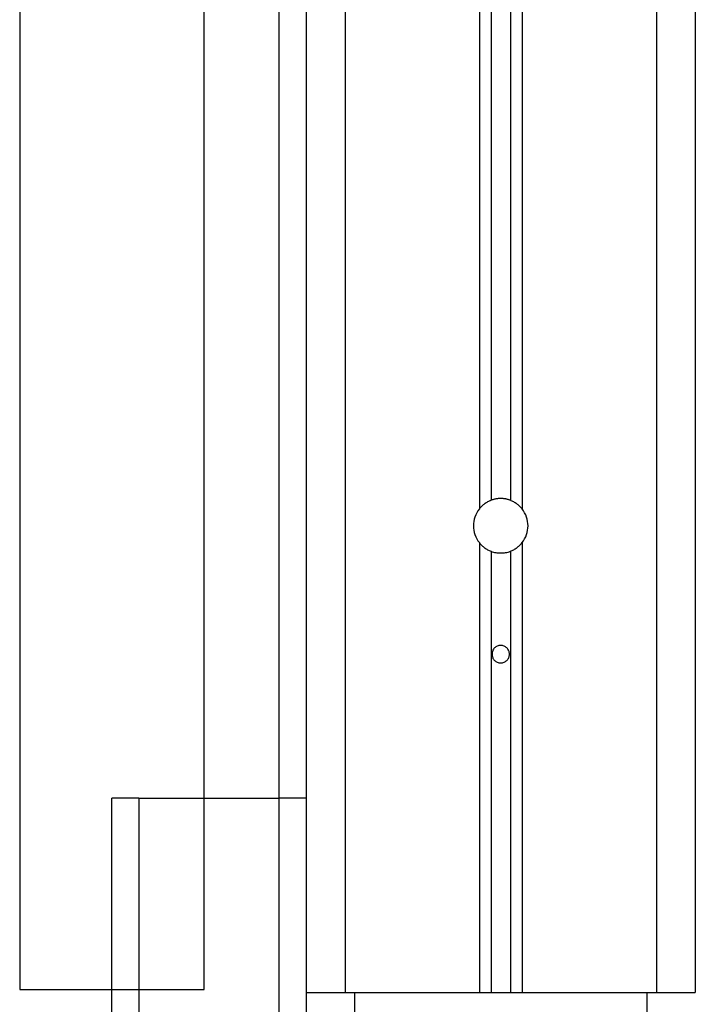
# Model space of a CAD drawing. Extents: x -47.1 to 38.6, y 21.7 to 52.6.
# Drawn here: x 10.2 to 12, y 28.9 to 31.4 of the extents above; entities that cross this region are included whole.
import ezdxf

# ---------------------------------------------------------------- set-up
doc = ezdxf.new("R2010")
doc.units = 0
doc.layers.get('0').update_dxf_attribs({"linetype": 'CONTINUOUS'})

msp = doc.modelspace()

# ---------------------------------------------------------------- linework, layer by layer
at = {"color": 0}
for points in [[(11.4563, 52.4052), (11.4563, 30.2024)], [(11.4563, 52.4052), (11.4563, 30.2024)], [(11.4563, 52.4052), (11.4563, 30.2024)], [(11.4563, 52.4052), (11.4563, 30.2024)], [(11.4563, 52.4052), (11.4563, 30.2024)], [(11.4563, 52.4052), (11.4563, 30.2024)], [(11.4563, 52.4052), (11.4563, 30.2024)], [(11.4563, 52.4052), (11.4563, 30.2024)], [(11.4563, 52.4052), (11.4563, 30.2024)], [(11.4563, 52.4052), (11.4563, 30.2024)], [(11.4563, 52.4052), (11.4563, 30.2024)], [(11.4563, 52.4052), (11.4563, 30.2024)], [(11.4563, 52.4052), (11.4563, 30.2024)], [(11.4563, 52.4052), (11.4563, 30.2024)], [(11.4563, 52.4052), (11.4563, 30.2024)], [(11.4563, 52.4052), (11.4563, 30.2024)], [(11.4563, 52.4052), (11.4563, 30.2024)], [(11.4563, 52.4052), (11.4563, 30.2024)], [(11.4563, 52.4052), (11.4563, 30.2024)], [(11.4563, 52.4052), (11.4563, 30.2024)], [(11.4563, 52.4052), (11.4563, 30.2024)], [(11.5063, 52.4052), (11.5063, 30.2024)], [(11.5063, 52.4052), (11.5063, 30.2024)], [(11.5063, 52.4052), (11.5063, 30.2024)], [(11.5063, 52.4052), (11.5063, 30.2024)], [(11.5063, 52.4052), (11.5063, 30.2024)], [(11.5063, 52.4052), (11.5063, 30.2024)], [(11.5063, 52.4052), (11.5063, 30.2024)], [(11.5063, 52.4052), (11.5063, 30.2024)], [(11.5063, 52.4052), (11.5063, 30.2024)], [(11.5063, 52.4052), (11.5063, 30.2024)], [(11.5063, 52.4052), (11.5063, 30.2024)], [(11.5063, 52.4052), (11.5063, 30.2024)], [(11.5063, 52.4052), (11.5063, 30.2024)], [(11.5063, 52.4052), (11.5063, 30.2024)], [(11.5063, 52.4052), (11.5063, 30.2024)], [(11.5063, 52.4052), (11.5063, 30.2024)], [(11.5063, 52.4052), (11.5063, 30.2024)], [(11.5063, 52.4052), (11.5063, 30.2024)], [(11.5063, 52.4052), (11.5063, 30.2024)], [(11.5063, 52.4052), (11.5063, 30.2024)], [(11.5063, 52.4052), (11.5063, 30.2024)], [(11.4263, 52.3738), (11.4263, 30.1803)], [(11.4263, 52.3738), (11.4263, 30.1803)], [(11.4263, 52.3738), (11.4263, 30.1803)], [(11.4263, 52.3738), (11.4263, 30.1803)], [(11.4263, 52.3738), (11.4263, 30.1803)], [(11.4263, 52.3738), (11.4263, 30.1803)], [(11.4263, 52.3738), (11.4263, 30.1803)], [(11.4263, 52.3738), (11.4263, 30.1803)], [(11.4263, 52.3738), (11.4263, 30.1803)], [(11.4263, 52.3738), (11.4263, 30.1803)], [(11.4263, 52.3738), (11.4263, 30.1803)], [(11.4263, 52.3738), (11.4263, 30.1803)], [(11.4263, 52.3738), (11.4263, 30.1803)], [(11.4263, 52.3738), (11.4263, 30.1803)], [(11.4263, 52.3738), (11.4263, 30.1803)], [(11.4263, 52.3738), (11.4263, 30.1803)], [(11.4263, 52.3738), (11.4263, 30.1803)], [(11.4263, 52.3738), (11.4263, 30.1803)], [(11.4263, 52.3738), (11.4263, 30.1803)], [(11.4263, 52.3738), (11.4263, 30.1803)], [(11.4263, 52.3738), (11.4263, 30.1803)], [(11.5363, 52.3738), (11.5363, 30.1803)], [(11.5363, 52.3738), (11.5363, 30.1803)], [(11.5363, 52.3738), (11.5363, 30.1803)], [(11.5363, 52.3738), (11.5363, 30.1803)], [(11.5363, 52.3738), (11.5363, 30.1803)], [(11.5363, 52.3738), (11.5363, 30.1803)], [(11.5363, 52.3738), (11.5363, 30.1803)], [(11.5363, 52.3738), (11.5363, 30.1803)], [(11.5363, 52.3738), (11.5363, 30.1803)], [(11.5363, 52.3738), (11.5363, 30.1803)], [(11.5363, 52.3738), (11.5363, 30.1803)], [(11.5363, 52.3738), (11.5363, 30.1803)], [(11.5363, 52.3738), (11.5363, 30.1803)], [(11.5363, 52.3738), (11.5363, 30.1803)], [(11.5363, 52.3738), (11.5363, 30.1803)], [(11.5363, 52.3738), (11.5363, 30.1803)], [(11.5363, 52.3738), (11.5363, 30.1803)], [(11.5363, 52.3738), (11.5363, 30.1803)], [(11.5363, 52.3738), (11.5363, 30.1803)], [(11.5363, 52.3738), (11.5363, 30.1803)], [(11.5363, 52.3738), (11.5363, 30.1803)], [(11.0813, 52.1699), (11.0813, 28.937)], [(11.0813, 52.1699), (11.0813, 28.937)], [(11.0813, 52.1699), (11.0813, 28.937)], [(11.0813, 52.1699), (11.0813, 28.937)], [(11.0813, 52.1699), (11.0813, 28.937)], [(11.0813, 52.1699), (11.0813, 28.937)], [(11.0813, 52.1699), (11.0813, 28.937)], [(11.0813, 52.1699), (11.0813, 28.937)], [(11.0813, 52.1699), (11.0813, 28.937)], [(11.0813, 52.1699), (11.0813, 28.937)], [(11.0813, 52.1699), (11.0813, 28.937)], [(11.0813, 52.1699), (11.0813, 28.937)], [(11.0813, 52.1699), (11.0813, 28.937)], [(11.0813, 52.1699), (11.0813, 28.937)], [(11.0813, 52.1699), (11.0813, 28.937)], [(11.0813, 52.1699), (11.0813, 28.937)], [(11.0813, 52.1699), (11.0813, 28.937)], [(11.0813, 52.1699), (11.0813, 28.937)], [(11.0813, 52.1699), (11.0813, 28.937)], [(11.0813, 52.1699), (11.0813, 28.937)], [(11.0813, 52.1699), (11.0813, 28.937)], [(11.8813, 52.1699), (11.8813, 28.937)], [(11.8813, 52.1699), (11.8813, 28.937)], [(11.8813, 52.1699), (11.8813, 28.937)], [(11.8813, 52.1699), (11.8813, 28.937)], [(11.8813, 52.1699), (11.8813, 28.937)], [(11.8813, 52.1699), (11.8813, 28.937)], [(11.8813, 52.1699), (11.8813, 28.937)], [(11.8813, 52.1699), (11.8813, 28.937)], [(11.8813, 52.1699), (11.8813, 28.937)], [(11.8813, 52.1699), (11.8813, 28.937)], [(11.8813, 52.1699), (11.8813, 28.937)], [(11.8813, 52.1699), (11.8813, 28.937)], [(11.8813, 52.1699), (11.8813, 28.937)], [(11.8813, 52.1699), (11.8813, 28.937)], [(11.8813, 52.1699), (11.8813, 28.937)], [(11.8813, 52.1699), (11.8813, 28.937)], [(11.8813, 52.1699), (11.8813, 28.937)], [(11.8813, 52.1699), (11.8813, 28.937)], [(11.8813, 52.1699), (11.8813, 28.937)], [(11.8813, 52.1699), (11.8813, 28.937)], [(11.8813, 52.1699), (11.8813, 28.937)], [(10.9113, 29.437), (10.9113, 42.857)], [(10.9113, 29.437), (10.9113, 42.857)], [(10.9113, 29.437), (10.9113, 42.857)], [(10.9113, 29.437), (10.9113, 42.857)], [(10.9113, 29.437), (10.9113, 42.857)], [(10.9113, 29.437), (10.9113, 42.857)], [(10.9113, 29.437), (10.9113, 42.857)], [(10.9113, 29.437), (10.9113, 42.857)], [(10.9113, 29.437), (10.9113, 42.857)], [(10.9113, 29.437), (10.9113, 42.857)], [(10.9113, 29.437), (10.9113, 42.857)], [(10.9113, 29.437), (10.9113, 42.857)], [(10.9113, 29.437), (10.9113, 42.857)], [(10.9113, 29.437), (10.9113, 42.857)], [(10.9113, 29.437), (10.9113, 42.857)], [(10.9113, 29.437), (10.9113, 42.857)], [(10.9113, 29.437), (10.9113, 42.857)], [(10.9113, 29.437), (10.9113, 42.857)], [(10.9113, 29.437), (10.9113, 42.857)], [(10.9113, 29.437), (10.9113, 42.857)], [(10.9113, 29.437), (10.9113, 42.857)], [(10.9813, 42.7566), (10.9813, 29.437)], [(10.9813, 42.7566), (10.9813, 29.437)], [(10.9813, 42.7566), (10.9813, 29.437)], [(10.9813, 42.7566), (10.9813, 29.437)], [(10.9813, 42.7566), (10.9813, 29.437)], [(10.9813, 42.7566), (10.9813, 29.437)], [(10.9813, 42.7566), (10.9813, 29.437)], [(10.9813, 42.7566), (10.9813, 29.437)], [(10.9813, 42.7566), (10.9813, 29.437)], [(10.9813, 42.7566), (10.9813, 29.437)], [(10.9813, 42.7566), (10.9813, 29.437)], [(10.9813, 42.7566), (10.9813, 29.437)], [(10.9813, 42.7566), (10.9813, 29.437)], [(10.9813, 42.7566), (10.9813, 29.437)], [(10.9813, 42.7566), (10.9813, 29.437)], [(10.9813, 42.7566), (10.9813, 29.437)], [(10.9813, 42.7566), (10.9813, 29.437)], [(10.9813, 42.7566), (10.9813, 29.437)], [(10.9813, 42.7566), (10.9813, 29.437)], [(10.9813, 42.7566), (10.9813, 29.437)], [(10.9813, 42.7566), (10.9813, 29.437)], [(10.7193, 28.9453), (10.7193, 42.5311)], [(10.7193, 28.9453), (10.7193, 42.5311)], [(10.7193, 28.9453), (10.7193, 42.5311)], [(10.7193, 28.9453), (10.7193, 42.5311)], [(10.7193, 28.9453), (10.7193, 42.5311)], [(10.7193, 28.9453), (10.7193, 42.5311)], [(10.7193, 28.9453), (10.7193, 42.5311)], [(10.7193, 28.9453), (10.7193, 42.5311)], [(10.7193, 28.9453), (10.7193, 42.5311)], [(10.7193, 28.9453), (10.7193, 42.5311)], [(10.7193, 28.9453), (10.7193, 42.5311)], [(10.7193, 28.9453), (10.7193, 42.5311)], [(10.7193, 28.9453), (10.7193, 42.5311)], [(10.7193, 28.9453), (10.7193, 42.5311)], [(10.7193, 28.9453), (10.7193, 42.5311)], [(10.7193, 28.9453), (10.7193, 42.5311)], [(10.7193, 28.9453), (10.7193, 42.5311)], [(10.7193, 28.9453), (10.7193, 42.5311)], [(10.7193, 28.9453), (10.7193, 42.5311)], [(10.7193, 28.9453), (10.7193, 42.5311)], [(10.7193, 28.9453), (10.7193, 42.5311)], [(11.9813, 42.057), (11.9813, 28.937)], [(11.9813, 42.057), (11.9813, 28.937)], [(11.9813, 42.057), (11.9813, 28.937)], [(11.9813, 42.057), (11.9813, 28.937)], [(11.9813, 42.057), (11.9813, 28.937)], [(11.9813, 42.057), (11.9813, 28.937)], [(11.9813, 42.057), (11.9813, 28.937)], [(11.9813, 42.057), (11.9813, 28.937)], [(11.9813, 42.057), (11.9813, 28.937)], [(11.9813, 42.057), (11.9813, 28.937)], [(11.9813, 42.057), (11.9813, 28.937)], [(11.9813, 42.057), (11.9813, 28.937)], [(11.9813, 42.057), (11.9813, 28.937)], [(11.9813, 42.057), (11.9813, 28.937)], [(11.9813, 42.057), (11.9813, 28.937)], [(11.9813, 42.057), (11.9813, 28.937)], [(11.9813, 42.057), (11.9813, 28.937)], [(11.9813, 42.057), (11.9813, 28.937)], [(11.9813, 42.057), (11.9813, 28.937)], [(11.9813, 42.057), (11.9813, 28.937)], [(11.9813, 42.057), (11.9813, 28.937)], [(10.2448, 34.2957), (10.2448, 28.9453)], [(10.2448, 34.2957), (10.2448, 28.9453)], [(10.2448, 34.2957), (10.2448, 28.9453)], [(10.2448, 34.2957), (10.2448, 28.9453)], [(10.2448, 34.2957), (10.2448, 28.9453)], [(10.2448, 34.2957), (10.2448, 28.9453)], [(10.2448, 34.2957), (10.2448, 28.9453)], [(10.2448, 34.2957), (10.2448, 28.9453)], [(10.2448, 34.2957), (10.2448, 28.9453)], [(10.2448, 34.2957), (10.2448, 28.9453)], [(10.2448, 34.2957), (10.2448, 28.9453)], [(10.2448, 34.2957), (10.2448, 28.9453)], [(10.2448, 34.2957), (10.2448, 28.9453)], [(10.2448, 34.2957), (10.2448, 28.9453)], [(10.2448, 34.2957), (10.2448, 28.9453)], [(10.2448, 34.2957), (10.2448, 28.9453)], [(10.2448, 34.2957), (10.2448, 28.9453)], [(10.2448, 34.2957), (10.2448, 28.9453)], [(10.2448, 34.2957), (10.2448, 28.9453)], [(10.2448, 34.2957), (10.2448, 28.9453)], [(10.2448, 34.2957), (10.2448, 28.9453)], [(11.4563, 30.2024), (11.4563, 30.2024), (11.4539, 30.2013), (11.4518, 30.2004), (11.4497, 30.1993), (11.4476, 30.1984), (11.4455, 30.1971), (11.4435, 30.1959), (11.4415, 30.1946), (11.4397, 30.1934), (11.4378, 30.1919), (11.436, 30.1904), (11.4342, 30.1888), (11.4325, 30.1873), (11.4307, 30.1855), (11.4292, 30.1838), (11.4277, 30.182), (11.4263, 30.1803)], [(11.4813, 30.207), (11.4813, 30.207), (11.4795, 30.2068), (11.478, 30.2068), (11.4763, 30.2067), (11.4748, 30.2067), (11.473, 30.2064), (11.4715, 30.2062), (11.47, 30.2059), (11.4685, 30.2058), (11.4667, 30.2053), (11.4652, 30.205), (11.4637, 30.2046), (11.4622, 30.2043), (11.4607, 30.2037), (11.4592, 30.2033), (11.4577, 30.2027), (11.4563, 30.2024)], [(11.4563, 30.2024), (11.4563, 30.2024)], [(11.5063, 30.2024), (11.5063, 30.2024), (11.5046, 30.2027), (11.5031, 30.2033), (11.5016, 30.2037), (11.5001, 30.2043), (11.4984, 30.2046), (11.4969, 30.205), (11.4954, 30.2053), (11.4939, 30.2058), (11.4921, 30.2059), (11.4906, 30.2062), (11.4891, 30.2064), (11.4876, 30.2067), (11.4858, 30.2067), (11.4843, 30.2068), (11.4828, 30.2068), (11.4813, 30.207)], [(11.5363, 30.1803), (11.5363, 30.1803), (11.5346, 30.182), (11.5331, 30.1838), (11.5313, 30.1855), (11.5298, 30.1873), (11.528, 30.1888), (11.5263, 30.1904), (11.5245, 30.1919), (11.5227, 30.1934), (11.5206, 30.1946), (11.5187, 30.1959), (11.5166, 30.1971), (11.5147, 30.1984), (11.5126, 30.1993), (11.5105, 30.2004), (11.5084, 30.2013), (11.5063, 30.2024)], [(11.5063, 30.2024), (11.5063, 30.2024)], [(11.4263, 30.1803), (11.4263, 30.1803), (11.4227, 30.1753), (11.4197, 30.1702), (11.417, 30.1649), (11.415, 30.1595), (11.4132, 30.1538), (11.4122, 30.1483), (11.4114, 30.1426), (11.4113, 30.137), (11.4114, 30.1311), (11.4122, 30.1254), (11.4132, 30.1197), (11.415, 30.1143), (11.417, 30.1088), (11.4197, 30.1035), (11.4227, 30.0984), (11.4263, 30.0937)], [(11.4263, 30.1803), (11.4263, 30.1803)], [(11.5363, 30.0937), (11.5363, 30.0937), (11.5397, 30.0984), (11.5427, 30.1035), (11.5453, 30.1088), (11.5475, 30.1143), (11.549, 30.1197), (11.5502, 30.1254), (11.551, 30.1311), (11.5513, 30.137), (11.551, 30.1426), (11.5502, 30.1483), (11.549, 30.1538), (11.5475, 30.1595), (11.5453, 30.1649), (11.5427, 30.1702), (11.5397, 30.1753), (11.5363, 30.1803)], [(11.5363, 30.1803), (11.5363, 30.1803)], [(11.4263, 30.0937), (11.4263, 30.0937), (11.4277, 30.0918), (11.4292, 30.09), (11.4307, 30.0882), (11.4325, 30.0866), (11.4342, 30.0849), (11.436, 30.0834), (11.4378, 30.0819), (11.4397, 30.0806), (11.4415, 30.0791), (11.4435, 30.0778), (11.4455, 30.0766), (11.4476, 30.0755), (11.4497, 30.0743), (11.4518, 30.0733), (11.4539, 30.0724), (11.4563, 30.0716)], [(11.4263, 30.0937), (11.4263, 30.0937)], [(11.4263, 30.0937), (11.4263, 28.937)], [(11.4263, 30.0937), (11.4263, 28.937)], [(11.4263, 30.0937), (11.4263, 28.937)], [(11.4263, 30.0937), (11.4263, 28.937)], [(11.4263, 30.0937), (11.4263, 28.937)], [(11.4263, 30.0937), (11.4263, 28.937)], [(11.4263, 30.0937), (11.4263, 28.937)], [(11.4263, 30.0937), (11.4263, 28.937)], [(11.4263, 30.0937), (11.4263, 28.937)], [(11.4263, 30.0937), (11.4263, 28.937)], [(11.4263, 30.0937), (11.4263, 28.937)], [(11.4263, 30.0937), (11.4263, 28.937)], [(11.4263, 30.0937), (11.4263, 28.937)], [(11.4263, 30.0937), (11.4263, 28.937)], [(11.4263, 30.0937), (11.4263, 28.937)], [(11.4263, 30.0937), (11.4263, 28.937)], [(11.4263, 30.0937), (11.4263, 28.937)], [(11.4263, 30.0937), (11.4263, 28.937)], [(11.4263, 30.0937), (11.4263, 28.937)], [(11.4263, 30.0937), (11.4263, 28.937)], [(11.4263, 30.0937), (11.4263, 28.937)], [(11.5063, 30.0716), (11.5063, 30.0716), (11.5084, 30.0724), (11.5105, 30.0733), (11.5126, 30.0743), (11.5147, 30.0755), (11.5166, 30.0766), (11.5187, 30.0778), (11.5206, 30.0791), (11.5227, 30.0806), (11.5245, 30.0819), (11.5263, 30.0834), (11.528, 30.0849), (11.5298, 30.0866), (11.5313, 30.0882), (11.5331, 30.09), (11.5346, 30.0918), (11.5363, 30.0937)], [(11.5363, 30.0937), (11.5363, 30.0937)], [(11.5363, 30.0937), (11.5363, 28.937)], [(11.5363, 30.0937), (11.5363, 28.937)], [(11.5363, 30.0937), (11.5363, 28.937)], [(11.5363, 30.0937), (11.5363, 28.937)], [(11.5363, 30.0937), (11.5363, 28.937)], [(11.5363, 30.0937), (11.5363, 28.937)], [(11.5363, 30.0937), (11.5363, 28.937)], [(11.5363, 30.0937), (11.5363, 28.937)], [(11.5363, 30.0937), (11.5363, 28.937)], [(11.5363, 30.0937), (11.5363, 28.937)], [(11.5363, 30.0937), (11.5363, 28.937)], [(11.5363, 30.0937), (11.5363, 28.937)], [(11.5363, 30.0937), (11.5363, 28.937)], [(11.5363, 30.0937), (11.5363, 28.937)], [(11.5363, 30.0937), (11.5363, 28.937)], [(11.5363, 30.0937), (11.5363, 28.937)], [(11.5363, 30.0937), (11.5363, 28.937)], [(11.5363, 30.0937), (11.5363, 28.937)], [(11.5363, 30.0937), (11.5363, 28.937)], [(11.5363, 30.0937), (11.5363, 28.937)], [(11.5363, 30.0937), (11.5363, 28.937)], [(11.4563, 30.0716), (11.4563, 30.0716), (11.4593, 30.0704), (11.4623, 30.0695), (11.4653, 30.0686), (11.4685, 30.068), (11.4715, 30.0674), (11.4748, 30.0671), (11.4779, 30.067), (11.4812, 30.067), (11.4842, 30.067), (11.4875, 30.0671), (11.4905, 30.0674), (11.4938, 30.068), (11.4968, 30.0686), (11.5, 30.0695), (11.503, 30.0704), (11.5063, 30.0716)], [(11.4563, 30.0716), (11.4563, 30.0716)], [(11.4563, 30.0716), (11.4563, 28.937)], [(11.4563, 30.0716), (11.4563, 28.937)], [(11.4563, 30.0716), (11.4563, 28.937)], [(11.4563, 30.0716), (11.4563, 28.937)], [(11.4563, 30.0716), (11.4563, 28.937)], [(11.4563, 30.0716), (11.4563, 28.937)], [(11.4563, 30.0716), (11.4563, 28.937)], [(11.4563, 30.0716), (11.4563, 28.937)], [(11.4563, 30.0716), (11.4563, 28.937)], [(11.4563, 30.0716), (11.4563, 28.937)], [(11.4563, 30.0716), (11.4563, 28.937)], [(11.4563, 30.0716), (11.4563, 28.937)], [(11.4563, 30.0716), (11.4563, 28.937)], [(11.4563, 30.0716), (11.4563, 28.937)], [(11.4563, 30.0716), (11.4563, 28.937)], [(11.4563, 30.0716), (11.4563, 28.937)], [(11.4563, 30.0716), (11.4563, 28.937)], [(11.4563, 30.0716), (11.4563, 28.937)], [(11.4563, 30.0716), (11.4563, 28.937)], [(11.4563, 30.0716), (11.4563, 28.937)], [(11.4563, 30.0716), (11.4563, 28.937)], [(11.5063, 30.0716), (11.5063, 30.0716)], [(11.5063, 30.0716), (11.5063, 28.937)], [(11.5063, 30.0716), (11.5063, 28.937)], [(11.5063, 30.0716), (11.5063, 28.937)], [(11.5063, 30.0716), (11.5063, 28.937)], [(11.5063, 30.0716), (11.5063, 28.937)], [(11.5063, 30.0716), (11.5063, 28.937)], [(11.5063, 30.0716), (11.5063, 28.937)], [(11.5063, 30.0716), (11.5063, 28.937)], [(11.5063, 30.0716), (11.5063, 28.937)], [(11.5063, 30.0716), (11.5063, 28.937)], [(11.5063, 30.0716), (11.5063, 28.937)], [(11.5063, 30.0716), (11.5063, 28.937)], [(11.5063, 30.0716), (11.5063, 28.937)], [(11.5063, 30.0716), (11.5063, 28.937)], [(11.5063, 30.0716), (11.5063, 28.937)], [(11.5063, 30.0716), (11.5063, 28.937)], [(11.5063, 30.0716), (11.5063, 28.937)], [(11.5063, 30.0716), (11.5063, 28.937)], [(11.5063, 30.0716), (11.5063, 28.937)], [(11.5063, 30.0716), (11.5063, 28.937)], [(11.5063, 30.0716), (11.5063, 28.937)], [(11.5038, 29.807), (11.5038, 29.807), (11.5036, 29.8091), (11.5032, 29.8114), (11.5026, 29.8135), (11.5019, 29.8157), (11.5008, 29.8175), (11.4998, 29.8195), (11.4984, 29.8211), (11.4971, 29.8229), (11.4954, 29.8242), (11.4938, 29.8255), (11.4918, 29.8265), (11.49, 29.8276), (11.4878, 29.8283), (11.4857, 29.8289), (11.4834, 29.8293), (11.4813, 29.8295), (11.4813, 29.8295), (11.4789, 29.8293), (11.4766, 29.8289), (11.4744, 29.8283), (11.4724, 29.8276), (11.4703, 29.8265), (11.4685, 29.8255), (11.4668, 29.8242), (11.4653, 29.8229), (11.4638, 29.8211), (11.4625, 29.8195), (11.4613, 29.8175), (11.4605, 29.8157), (11.4597, 29.8135), (11.4592, 29.8114), (11.4588, 29.8091), (11.4588, 29.807), (11.4588, 29.807), (11.4588, 29.8046), (11.4592, 29.8024), (11.4597, 29.8002), (11.4605, 29.7981), (11.4613, 29.796), (11.4625, 29.7942), (11.4638, 29.7925), (11.4653, 29.791), (11.4668, 29.7895), (11.4685, 29.7882), (11.4703, 29.787), (11.4724, 29.7862), (11.4744, 29.7854), (11.4766, 29.7849), (11.4789, 29.7845), (11.4813, 29.7845), (11.4813, 29.7845), (11.4834, 29.7845), (11.4857, 29.7849), (11.4878, 29.7854), (11.49, 29.7862), (11.4918, 29.787), (11.4938, 29.7882), (11.4954, 29.7895), (11.4971, 29.791), (11.4984, 29.7925), (11.4998, 29.7942), (11.5008, 29.796), (11.5019, 29.7981), (11.5026, 29.8002), (11.5032, 29.8024), (11.5036, 29.8046), (11.5038, 29.807)], [(10.4813, 29.437), (10.4813, 29.437)], [(10.4813, 24.787), (10.4813, 29.437)], [(10.4813, 24.787), (10.4813, 29.437)], [(10.4813, 24.787), (10.4813, 29.437)], [(10.4813, 24.787), (10.4813, 29.437)], [(10.4813, 24.787), (10.4813, 29.437)], [(10.4813, 24.787), (10.4813, 29.437)], [(10.4813, 24.787), (10.4813, 29.437)], [(10.4813, 24.787), (10.4813, 29.437)], [(10.4813, 24.787), (10.4813, 29.437)], [(10.4813, 24.787), (10.4813, 29.437)], [(10.4813, 24.787), (10.4813, 29.437)], [(10.4813, 24.787), (10.4813, 29.437)], [(10.4813, 24.787), (10.4813, 29.437)], [(10.4813, 24.787), (10.4813, 29.437)], [(10.4813, 24.787), (10.4813, 29.437)], [(10.4813, 24.787), (10.4813, 29.437)], [(10.4813, 24.787), (10.4813, 29.437)], [(10.4813, 24.787), (10.4813, 29.437)], [(10.4813, 24.787), (10.4813, 29.437)], [(10.4813, 24.787), (10.4813, 29.437)], [(10.4813, 24.787), (10.4813, 29.437)], [(10.4813, 29.437), (10.4813, 29.437)], [(10.5513, 29.437), (10.4813, 29.437)], [(10.5513, 29.437), (10.4813, 29.437)], [(10.5513, 29.437), (10.4813, 29.437)], [(10.5513, 29.437), (10.4813, 29.437)], [(10.5513, 29.437), (10.4813, 29.437)], [(10.5513, 29.437), (10.4813, 29.437)], [(10.5513, 29.437), (10.4813, 29.437)], [(10.5513, 29.437), (10.4813, 29.437)], [(10.5513, 29.437), (10.4813, 29.437)], [(10.5513, 29.437), (10.4813, 29.437)], [(10.5513, 29.437), (10.4813, 29.437)], [(10.5513, 29.437), (10.4813, 29.437)], [(10.5513, 29.437), (10.4813, 29.437)], [(10.5513, 29.437), (10.4813, 29.437)], [(10.5513, 29.437), (10.4813, 29.437)], [(10.5513, 29.437), (10.4813, 29.437)], [(10.5513, 29.437), (10.4813, 29.437)], [(10.5513, 29.437), (10.4813, 29.437)], [(10.5513, 29.437), (10.4813, 29.437)], [(10.5513, 29.437), (10.4813, 29.437)], [(10.5513, 29.437), (10.4813, 29.437)], [(10.5513, 29.437), (10.5513, 29.437)], [(10.5513, 29.437), (10.9113, 29.437)], [(10.5513, 29.437), (10.9113, 29.437)], [(10.5513, 29.437), (10.9113, 29.437)], [(10.5513, 29.437), (10.9113, 29.437)], [(10.5513, 29.437), (10.9113, 29.437)], [(10.5513, 29.437), (10.9113, 29.437)], [(10.5513, 29.437), (10.9113, 29.437)], [(10.5513, 29.437), (10.9113, 29.437)], [(10.5513, 29.437), (10.9113, 29.437)], [(10.5513, 29.437), (10.9113, 29.437)], [(10.5513, 29.437), (10.9113, 29.437)], [(10.5513, 29.437), (10.9113, 29.437)], [(10.5513, 29.437), (10.9113, 29.437)], [(10.5513, 29.437), (10.9113, 29.437)], [(10.5513, 29.437), (10.9113, 29.437)], [(10.5513, 29.437), (10.9113, 29.437)], [(10.5513, 29.437), (10.9113, 29.437)], [(10.5513, 29.437), (10.9113, 29.437)], [(10.5513, 29.437), (10.9113, 29.437)], [(10.5513, 29.437), (10.9113, 29.437)], [(10.5513, 29.437), (10.9113, 29.437)], [(10.5513, 29.437), (10.5513, 29.437)], [(10.5513, 29.437), (10.5513, 24.787)], [(10.5513, 29.437), (10.5513, 24.787)], [(10.5513, 29.437), (10.5513, 24.787)], [(10.5513, 29.437), (10.5513, 24.787)], [(10.5513, 29.437), (10.5513, 24.787)], [(10.5513, 29.437), (10.5513, 24.787)], [(10.5513, 29.437), (10.5513, 24.787)], [(10.5513, 29.437), (10.5513, 24.787)], [(10.5513, 29.437), (10.5513, 24.787)], [(10.5513, 29.437), (10.5513, 24.787)], [(10.5513, 29.437), (10.5513, 24.787)], [(10.5513, 29.437), (10.5513, 24.787)], [(10.5513, 29.437), (10.5513, 24.787)], [(10.5513, 29.437), (10.5513, 24.787)], [(10.5513, 29.437), (10.5513, 24.787)], [(10.5513, 29.437), (10.5513, 24.787)], [(10.5513, 29.437), (10.5513, 24.787)], [(10.5513, 29.437), (10.5513, 24.787)], [(10.5513, 29.437), (10.5513, 24.787)], [(10.5513, 29.437), (10.5513, 24.787)], [(10.5513, 29.437), (10.5513, 24.787)], [(10.5513, 29.437), (10.5513, 29.437)], [(10.9113, 29.437), (10.9113, 29.437)], [(10.9113, 24.787), (10.9113, 29.437)], [(10.9113, 24.787), (10.9113, 29.437)], [(10.9113, 24.787), (10.9113, 29.437)], [(10.9113, 24.787), (10.9113, 29.437)], [(10.9113, 24.787), (10.9113, 29.437)], [(10.9113, 24.787), (10.9113, 29.437)], [(10.9113, 24.787), (10.9113, 29.437)], [(10.9113, 24.787), (10.9113, 29.437)], [(10.9113, 24.787), (10.9113, 29.437)], [(10.9113, 24.787), (10.9113, 29.437)], [(10.9113, 24.787), (10.9113, 29.437)], [(10.9113, 24.787), (10.9113, 29.437)], [(10.9113, 24.787), (10.9113, 29.437)], [(10.9113, 24.787), (10.9113, 29.437)], [(10.9113, 24.787), (10.9113, 29.437)], [(10.9113, 24.787), (10.9113, 29.437)], [(10.9113, 24.787), (10.9113, 29.437)], [(10.9113, 24.787), (10.9113, 29.437)], [(10.9113, 24.787), (10.9113, 29.437)], [(10.9113, 24.787), (10.9113, 29.437)], [(10.9113, 24.787), (10.9113, 29.437)], [(10.9113, 29.437), (10.9113, 29.437)], [(10.9113, 29.437), (10.9113, 29.437)], [(10.9113, 29.437), (10.9113, 29.437)], [(10.9813, 29.437), (10.9113, 29.437)], [(10.9813, 29.437), (10.9113, 29.437)], [(10.9813, 29.437), (10.9113, 29.437)], [(10.9813, 29.437), (10.9113, 29.437)], [(10.9813, 29.437), (10.9113, 29.437)], [(10.9813, 29.437), (10.9113, 29.437)], [(10.9813, 29.437), (10.9113, 29.437)], [(10.9813, 29.437), (10.9113, 29.437)], [(10.9813, 29.437), (10.9113, 29.437)], [(10.9813, 29.437), (10.9113, 29.437)], [(10.9813, 29.437), (10.9113, 29.437)], [(10.9813, 29.437), (10.9113, 29.437)], [(10.9813, 29.437), (10.9113, 29.437)], [(10.9813, 29.437), (10.9113, 29.437)], [(10.9813, 29.437), (10.9113, 29.437)], [(10.9813, 29.437), (10.9113, 29.437)], [(10.9813, 29.437), (10.9113, 29.437)], [(10.9813, 29.437), (10.9113, 29.437)], [(10.9813, 29.437), (10.9113, 29.437)], [(10.9813, 29.437), (10.9113, 29.437)], [(10.9813, 29.437), (10.9113, 29.437)], [(10.9813, 29.437), (10.9813, 29.437)], [(10.9813, 29.437), (10.9813, 29.437)], [(10.9813, 29.437), (10.9813, 24.787)], [(10.9813, 29.437), (10.9813, 24.787)], [(10.9813, 29.437), (10.9813, 24.787)], [(10.9813, 29.437), (10.9813, 24.787)], [(10.9813, 29.437), (10.9813, 24.787)], [(10.9813, 29.437), (10.9813, 24.787)], [(10.9813, 29.437), (10.9813, 24.787)], [(10.9813, 29.437), (10.9813, 24.787)], [(10.9813, 29.437), (10.9813, 24.787)], [(10.9813, 29.437), (10.9813, 24.787)], [(10.9813, 29.437), (10.9813, 24.787)], [(10.9813, 29.437), (10.9813, 24.787)], [(10.9813, 29.437), (10.9813, 24.787)], [(10.9813, 29.437), (10.9813, 24.787)], [(10.9813, 29.437), (10.9813, 24.787)], [(10.9813, 29.437), (10.9813, 24.787)], [(10.9813, 29.437), (10.9813, 24.787)], [(10.9813, 29.437), (10.9813, 24.787)], [(10.9813, 29.437), (10.9813, 24.787)], [(10.9813, 29.437), (10.9813, 24.787)], [(10.9813, 29.437), (10.9813, 24.787)], [(10.9813, 29.437), (10.9813, 29.437)], [(10.2448, 28.9453), (10.2448, 28.9453)], [(10.2448, 28.9453), (10.7193, 28.9453)], [(10.2448, 28.9453), (10.7193, 28.9453)], [(10.2448, 28.9453), (10.7193, 28.9453)], [(10.2448, 28.9453), (10.7193, 28.9453)], [(10.2448, 28.9453), (10.7193, 28.9453)], [(10.2448, 28.9453), (10.7193, 28.9453)], [(10.2448, 28.9453), (10.7193, 28.9453)], [(10.2448, 28.9453), (10.7193, 28.9453)], [(10.2448, 28.9453), (10.7193, 28.9453)], [(10.2448, 28.9453), (10.7193, 28.9453)], [(10.2448, 28.9453), (10.7193, 28.9453)], [(10.2448, 28.9453), (10.7193, 28.9453)], [(10.2448, 28.9453), (10.7193, 28.9453)], [(10.2448, 28.9453), (10.7193, 28.9453)], [(10.2448, 28.9453), (10.7193, 28.9453)], [(10.2448, 28.9453), (10.7193, 28.9453)], [(10.2448, 28.9453), (10.7193, 28.9453)], [(10.2448, 28.9453), (10.7193, 28.9453)], [(10.2448, 28.9453), (10.7193, 28.9453)], [(10.2448, 28.9453), (10.7193, 28.9453)], [(10.2448, 28.9453), (10.7193, 28.9453)], [(10.2448, 28.9453), (10.2448, 28.9453)], [(10.7193, 28.9453), (10.7193, 28.9453)], [(10.7193, 28.9453), (10.7193, 28.9453)], [(10.9813, 28.937), (10.9813, 28.937)], [(10.9813, 28.937), (11.0813, 28.937)], [(10.9813, 28.937), (11.0813, 28.937)], [(10.9813, 28.937), (11.0813, 28.937)], [(10.9813, 28.937), (11.0813, 28.937)], [(10.9813, 28.937), (11.0813, 28.937)], [(10.9813, 28.937), (11.0813, 28.937)], [(10.9813, 28.937), (11.0813, 28.937)], [(10.9813, 28.937), (11.0813, 28.937)], [(10.9813, 28.937), (11.0813, 28.937)], [(10.9813, 28.937), (11.0813, 28.937)], [(10.9813, 28.937), (11.0813, 28.937)], [(10.9813, 28.937), (11.0813, 28.937)], [(10.9813, 28.937), (11.0813, 28.937)], [(10.9813, 28.937), (11.0813, 28.937)], [(10.9813, 28.937), (11.0813, 28.937)], [(10.9813, 28.937), (11.0813, 28.937)], [(10.9813, 28.937), (11.0813, 28.937)], [(10.9813, 28.937), (11.0813, 28.937)], [(10.9813, 28.937), (11.0813, 28.937)], [(10.9813, 28.937), (11.0813, 28.937)], [(10.9813, 28.937), (11.0813, 28.937)], [(11.0813, 28.937), (11.0813, 28.937)], [(11.0813, 28.937), (11.0813, 28.937)], [(11.0813, 28.937), (11.4263, 28.937)], [(11.0813, 28.937), (11.4263, 28.937)], [(11.0813, 28.937), (11.4263, 28.937)], [(11.0813, 28.937), (11.4263, 28.937)], [(11.0813, 28.937), (11.4263, 28.937)], [(11.0813, 28.937), (11.4263, 28.937)], [(11.0813, 28.937), (11.4263, 28.937)], [(11.0813, 28.937), (11.4263, 28.937)], [(11.0813, 28.937), (11.4263, 28.937)], [(11.0813, 28.937), (11.4263, 28.937)], [(11.0813, 28.937), (11.4263, 28.937)], [(11.0813, 28.937), (11.4263, 28.937)], [(11.0813, 28.937), (11.4263, 28.937)], [(11.0813, 28.937), (11.4263, 28.937)], [(11.0813, 28.937), (11.4263, 28.937)], [(11.0813, 28.937), (11.4263, 28.937)], [(11.0813, 28.937), (11.4263, 28.937)], [(11.0813, 28.937), (11.4263, 28.937)], [(11.0813, 28.937), (11.4263, 28.937)], [(11.0813, 28.937), (11.4263, 28.937)], [(11.0813, 28.937), (11.4263, 28.937)], [(11.0813, 28.937), (11.0813, 28.937)], [(11.1063, 28.937), (11.1063, 28.937)], [(11.1063, 28.877), (11.1063, 28.937)], [(11.1063, 28.877), (11.1063, 28.937)], [(11.1063, 28.877), (11.1063, 28.937)], [(11.1063, 28.877), (11.1063, 28.937)], [(11.1063, 28.877), (11.1063, 28.937)], [(11.1063, 28.877), (11.1063, 28.937)], [(11.1063, 28.877), (11.1063, 28.937)], [(11.1063, 28.877), (11.1063, 28.937)], [(11.1063, 28.877), (11.1063, 28.937)], [(11.1063, 28.877), (11.1063, 28.937)], [(11.1063, 28.877), (11.1063, 28.937)], [(11.1063, 28.877), (11.1063, 28.937)], [(11.1063, 28.877), (11.1063, 28.937)], [(11.1063, 28.877), (11.1063, 28.937)], [(11.1063, 28.877), (11.1063, 28.937)], [(11.1063, 28.877), (11.1063, 28.937)], [(11.1063, 28.877), (11.1063, 28.937)], [(11.1063, 28.877), (11.1063, 28.937)], [(11.1063, 28.877), (11.1063, 28.937)], [(11.1063, 28.877), (11.1063, 28.937)], [(11.1063, 28.877), (11.1063, 28.937)], [(11.4263, 28.937), (11.4263, 28.937)], [(11.4263, 28.937), (11.4263, 28.937)], [(11.4263, 28.937), (11.4563, 28.937)], [(11.4263, 28.937), (11.4563, 28.937)], [(11.4263, 28.937), (11.4563, 28.937)], [(11.4263, 28.937), (11.4563, 28.937)], [(11.4263, 28.937), (11.4563, 28.937)], [(11.4263, 28.937), (11.4563, 28.937)], [(11.4263, 28.937), (11.4563, 28.937)], [(11.4263, 28.937), (11.4563, 28.937)], [(11.4263, 28.937), (11.4563, 28.937)], [(11.4263, 28.937), (11.4563, 28.937)], [(11.4263, 28.937), (11.4563, 28.937)], [(11.4263, 28.937), (11.4563, 28.937)], [(11.4263, 28.937), (11.4563, 28.937)], [(11.4263, 28.937), (11.4563, 28.937)], [(11.4263, 28.937), (11.4563, 28.937)], [(11.4263, 28.937), (11.4563, 28.937)], [(11.4263, 28.937), (11.4563, 28.937)], [(11.4263, 28.937), (11.4563, 28.937)], [(11.4263, 28.937), (11.4563, 28.937)], [(11.4263, 28.937), (11.4563, 28.937)], [(11.4263, 28.937), (11.4563, 28.937)], [(11.4263, 28.937), (11.4263, 28.937)], [(11.4563, 28.937), (11.4563, 28.937)], [(11.4563, 28.937), (11.4563, 28.937)], [(11.4563, 28.937), (11.5063, 28.937)], [(11.4563, 28.937), (11.5063, 28.937)], [(11.4563, 28.937), (11.5063, 28.937)], [(11.4563, 28.937), (11.5063, 28.937)], [(11.4563, 28.937), (11.5063, 28.937)], [(11.4563, 28.937), (11.5063, 28.937)], [(11.4563, 28.937), (11.5063, 28.937)], [(11.4563, 28.937), (11.5063, 28.937)], [(11.4563, 28.937), (11.5063, 28.937)], [(11.4563, 28.937), (11.5063, 28.937)], [(11.4563, 28.937), (11.5063, 28.937)], [(11.4563, 28.937), (11.5063, 28.937)], [(11.4563, 28.937), (11.5063, 28.937)], [(11.4563, 28.937), (11.5063, 28.937)], [(11.4563, 28.937), (11.5063, 28.937)], [(11.4563, 28.937), (11.5063, 28.937)], [(11.4563, 28.937), (11.5063, 28.937)], [(11.4563, 28.937), (11.5063, 28.937)], [(11.4563, 28.937), (11.5063, 28.937)], [(11.4563, 28.937), (11.5063, 28.937)], [(11.4563, 28.937), (11.5063, 28.937)], [(11.4563, 28.937), (11.4563, 28.937)], [(11.5063, 28.937), (11.5063, 28.937)], [(11.5063, 28.937), (11.5063, 28.937)], [(11.5063, 28.937), (11.5363, 28.937)], [(11.5063, 28.937), (11.5363, 28.937)], [(11.5063, 28.937), (11.5363, 28.937)], [(11.5063, 28.937), (11.5363, 28.937)], [(11.5063, 28.937), (11.5363, 28.937)], [(11.5063, 28.937), (11.5363, 28.937)], [(11.5063, 28.937), (11.5363, 28.937)], [(11.5063, 28.937), (11.5363, 28.937)], [(11.5063, 28.937), (11.5363, 28.937)], [(11.5063, 28.937), (11.5363, 28.937)], [(11.5063, 28.937), (11.5363, 28.937)], [(11.5063, 28.937), (11.5363, 28.937)], [(11.5063, 28.937), (11.5363, 28.937)], [(11.5063, 28.937), (11.5363, 28.937)], [(11.5063, 28.937), (11.5363, 28.937)], [(11.5063, 28.937), (11.5363, 28.937)], [(11.5063, 28.937), (11.5363, 28.937)], [(11.5063, 28.937), (11.5363, 28.937)], [(11.5063, 28.937), (11.5363, 28.937)], [(11.5063, 28.937), (11.5363, 28.937)], [(11.5063, 28.937), (11.5363, 28.937)], [(11.5063, 28.937), (11.5063, 28.937)], [(11.5363, 28.937), (11.5363, 28.937)], [(11.5363, 28.937), (11.5363, 28.937)], [(11.5363, 28.937), (11.8813, 28.937)], [(11.5363, 28.937), (11.8813, 28.937)], [(11.5363, 28.937), (11.8813, 28.937)], [(11.5363, 28.937), (11.8813, 28.937)], [(11.5363, 28.937), (11.8813, 28.937)], [(11.5363, 28.937), (11.8813, 28.937)], [(11.5363, 28.937), (11.8813, 28.937)], [(11.5363, 28.937), (11.8813, 28.937)], [(11.5363, 28.937), (11.8813, 28.937)], [(11.5363, 28.937), (11.8813, 28.937)], [(11.5363, 28.937), (11.8813, 28.937)], [(11.5363, 28.937), (11.8813, 28.937)], [(11.5363, 28.937), (11.8813, 28.937)], [(11.5363, 28.937), (11.8813, 28.937)], [(11.5363, 28.937), (11.8813, 28.937)], [(11.5363, 28.937), (11.8813, 28.937)], [(11.5363, 28.937), (11.8813, 28.937)], [(11.5363, 28.937), (11.8813, 28.937)], [(11.5363, 28.937), (11.8813, 28.937)], [(11.5363, 28.937), (11.8813, 28.937)], [(11.5363, 28.937), (11.8813, 28.937)], [(11.5363, 28.937), (11.5363, 28.937)], [(11.8563, 28.937), (11.8563, 28.937)], [(11.8563, 28.937), (11.8563, 28.877)], [(11.8563, 28.937), (11.8563, 28.877)], [(11.8563, 28.937), (11.8563, 28.877)], [(11.8563, 28.937), (11.8563, 28.877)], [(11.8563, 28.937), (11.8563, 28.877)], [(11.8563, 28.937), (11.8563, 28.877)], [(11.8563, 28.937), (11.8563, 28.877)], [(11.8563, 28.937), (11.8563, 28.877)], [(11.8563, 28.937), (11.8563, 28.877)], [(11.8563, 28.937), (11.8563, 28.877)], [(11.8563, 28.937), (11.8563, 28.877)], [(11.8563, 28.937), (11.8563, 28.877)], [(11.8563, 28.937), (11.8563, 28.877)], [(11.8563, 28.937), (11.8563, 28.877)], [(11.8563, 28.937), (11.8563, 28.877)], [(11.8563, 28.937), (11.8563, 28.877)], [(11.8563, 28.937), (11.8563, 28.877)], [(11.8563, 28.937), (11.8563, 28.877)], [(11.8563, 28.937), (11.8563, 28.877)], [(11.8563, 28.937), (11.8563, 28.877)], [(11.8563, 28.937), (11.8563, 28.877)], [(11.8813, 28.937), (11.8813, 28.937)], [(11.8813, 28.937), (11.8813, 28.937)], [(11.8813, 28.937), (11.9813, 28.937)], [(11.8813, 28.937), (11.9813, 28.937)], [(11.8813, 28.937), (11.9813, 28.937)], [(11.8813, 28.937), (11.9813, 28.937)], [(11.8813, 28.937), (11.9813, 28.937)], [(11.8813, 28.937), (11.9813, 28.937)], [(11.8813, 28.937), (11.9813, 28.937)], [(11.8813, 28.937), (11.9813, 28.937)], [(11.8813, 28.937), (11.9813, 28.937)], [(11.8813, 28.937), (11.9813, 28.937)], [(11.8813, 28.937), (11.9813, 28.937)], [(11.8813, 28.937), (11.9813, 28.937)], [(11.8813, 28.937), (11.9813, 28.937)], [(11.8813, 28.937), (11.9813, 28.937)], [(11.8813, 28.937), (11.9813, 28.937)], [(11.8813, 28.937), (11.9813, 28.937)], [(11.8813, 28.937), (11.9813, 28.937)], [(11.8813, 28.937), (11.9813, 28.937)], [(11.8813, 28.937), (11.9813, 28.937)], [(11.8813, 28.937), (11.9813, 28.937)], [(11.8813, 28.937), (11.9813, 28.937)], [(11.8813, 28.937), (11.8813, 28.937)], [(11.9813, 28.937), (11.9813, 28.937)], [(11.9813, 28.937), (11.9813, 28.937)]]:
    msp.add_lwpolyline(points, dxfattribs=at)

doc.saveas('drawing.dxf')
